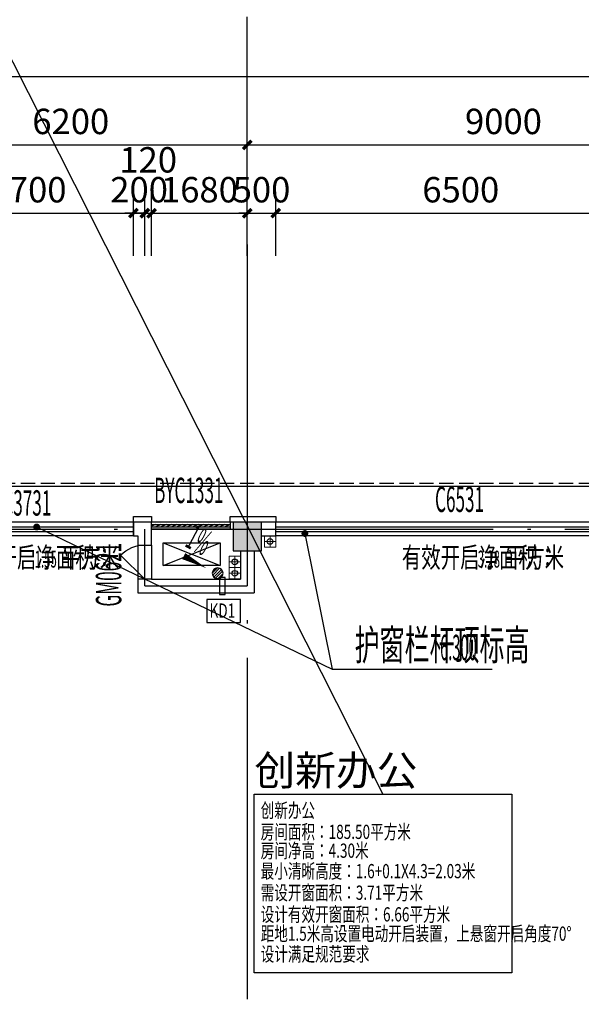
# Model space of a CAD drawing. Extents: x 1959581 to 2281089, y -3612690 to -2558525.
# Drawn here: x 2081491 to 2091355, y -2637327 to -2620028 of the extents above; entities that cross this region are included whole.
import ezdxf
from ezdxf import colors
from ezdxf.entities.mleader import LeaderData, LeaderLine
from ezdxf.math import Vec2, Vec3

# ---------------------------------------------------------------- set-up
doc = ezdxf.new("R2010")
doc.units = 0
doc.header["$LTSCALE"] = 1000
doc.header["$MEASUREMENT"] = 0
for name, pattern in [('CENTER2', [1.125, 0.75, -0.125, 0.125, -0.125]), ('CONTINOUS', [0]), ('DASH', [0.35, 0.25, -0.1]), ('DOTE', [2.42, 2, -0.2, 0.02, -0.2])]:
    doc.linetypes.add(name, pattern=pattern)
for name, color, linetype in [('3', 141, 'Continuous'), ('A-平-家具.........FLOR-FURN', 155, 'Continuous'), ('A-陶板1', 6, 'Continuous'), ('A_ANNO_AXIS', 14, 'CENTER2'), ('A_ANNO_DOTE', 14, 'DOTE'), ('A_COLUMN', 2, 'Continuous'), ('A_DOOR', 33, 'Continuous'), ('A_INDOW_TEXT', 7, 'Continuous'), ('A_PUB_DIM', 3, 'Continuous'), ('A_PUB_HATCH', 8, 'Continuous'), ('A_PUB_TEXT', 7, 'Continuous'), ('A_WALL', 2, 'Continuous'), ('A_WINDOW', 143, 'Continuous'), ('DIM_LEAD', 3, 'Continuous'), ('DIM_SYMB', 3, 'Continuous'), ('EQUIP_地漏', 7, 'Continuous'), ('OOR_FIRE_TEXT', 7, 'Continuous'), ('PUB_HATCH', 8, 'Continuous'), ('VPIPE-凝结', 150, 'Continuous'), ('VPIPE-废水', 31, 'Continuous'), ('VPIPE-雨水', 4, 'Continuous'), ('空调', 154, 'Continuous')]:
    doc.layers.add(name, color=color, linetype=linetype)
doc.layers.add('PUB_TEXT', color=7, linetype='Continuous', lineweight=18)
doc.layers.add('ss-管位', color=251, linetype='Continuous', lineweight=18, plot=False)
doc.styles.add('_TCH_DIM', font='SIMPLEX.shx', dxfattribs={"width": 0.6, "bigfont": 'GBCBIG.shx'})
doc.styles.add('_TCH_DIM_T3', font='SIMPLEX', dxfattribs={"width": 0.705882, "bigfont": 'GBCBIG'})
doc.styles.add('_TCH_WINDOW', font='SIMPLEX.shx', dxfattribs={"width": 0.7, "height": 3.5, "bigfont": 'GBCBIG.shx'})
doc.styles.add('HZTXT', font='ROMANS.shx', dxfattribs={"height": 300, "bigfont": 'HZTXT.shx'})
doc.styles.get("Standard").update_dxf_attribs({"font": 'GBENOR', "bigfont": 'GBCBIG'})
doc.dimstyles.new('_TCH_ARCH&&150', dxfattribs={"dimtxt": 446.25, "dimasz": 150, "dimexe": 375, "dimexo": 450, "dimgap": 189.375, "dimtad": 1, "dimdec": 0, "dimzin": 0, "dimdsep": 46, "dimtxsty": '_TCH_DIM_T3', "dimblk": 'ARCHTICK', "dimcen": 0.09, "dimclrt": 7, "dimazin": 2, "dimtfac": 1, "dimtdec": 0, "dimtix": 1, "dimtmove": 2, "dimatfit": 3, "dimfxl": 1, "dimtolj": 1, "dimtzin": 0, "dimarcsym": 0})

# ---------------------------------------------------------------- blocks, each defined once
blk = doc.blocks.new('A$C155A2C31')
at = {"layer": 'A-平-家具.........FLOR-FURN'}
for p, q in [((0, 0), (1000, 400)), ((0, 400), (1000, 0))]:
    blk.add_line(p, q, dxfattribs=at)
blk.add_lwpolyline([(1000, 0), (0, 0), (0, 400), (1000, 400)], close=True, dxfattribs=at)
blk = doc.blocks.new('_ArchTick')
at = {"color": 0, "linetype": 'ByBlock', "const_width": 0.4}
blk.add_lwpolyline([(-0.5, -0.5), (0.5, 0.5)], dxfattribs=at)
blk = doc.blocks.new('*D513')
at = {"layer": 'A_PUB_DIM', "color": 0, "lineweight": -2, "transparency": 16777216}
for p, q in [((2079288, -2623527), (2079288, -2621852)), ((2085488, -2623527), (2085488, -2621852)), ((2079288, -2622227), (2085488, -2622227))]:
    blk.add_line(p, q, dxfattribs=at)
at = {"layer": 'Defpoints', "color": 0, "transparency": 16777216}
for p in [(2085488, -2622227), (2079288, -2623977), (2085488, -2623977)]:
    blk.add_point(p, dxfattribs=at)
at = {"layer": 'A_PUB_DIM', "color": 0, "lineweight": -2, "transparency": 16777216, "xscale": 150, "yscale": 150, "zscale": 150, "rotation": 180}
blk.add_blockref('_ArchTick', (2079288, -2622227), dxfattribs=at)
at = {"layer": 'A_PUB_DIM', "color": 0, "lineweight": -2, "transparency": 16777216, "xscale": 150, "yscale": 150, "zscale": 150}
blk.add_blockref('_ArchTick', (2085488, -2622227), dxfattribs=at)
at = {"layer": 'A_PUB_DIM', "color": 7, "transparency": 16777216, "insert": (2082388, -2621815), "char_height": 446.2, "attachment_point": 5, "style": '_TCH_DIM_T3'}
blk.add_mtext('\\A1;6200', dxfattribs=at)
blk = doc.blocks.new('*D514')
at = {"layer": 'A_PUB_DIM', "color": 0, "lineweight": -2, "transparency": 16777216}
for p, q in [((2085488, -2623527), (2085488, -2621852)), ((2094488, -2623527), (2094488, -2621852)), ((2085488, -2622227), (2094488, -2622227))]:
    blk.add_line(p, q, dxfattribs=at)
at = {"layer": 'Defpoints', "color": 0, "transparency": 16777216}
for p in [(2094488, -2622227), (2085488, -2623977), (2094488, -2623977)]:
    blk.add_point(p, dxfattribs=at)
at = {"layer": 'A_PUB_DIM', "color": 0, "lineweight": -2, "transparency": 16777216, "xscale": 150, "yscale": 150, "zscale": 150, "rotation": 180}
blk.add_blockref('_ArchTick', (2085488, -2622227), dxfattribs=at)
at = {"layer": 'A_PUB_DIM', "color": 0, "lineweight": -2, "transparency": 16777216, "xscale": 150, "yscale": 150, "zscale": 150}
blk.add_blockref('_ArchTick', (2094488, -2622227), dxfattribs=at)
at = {"layer": 'A_PUB_DIM', "color": 7, "transparency": 16777216, "insert": (2089988, -2621815), "char_height": 446.2, "attachment_point": 5, "style": '_TCH_DIM_T3'}
blk.add_mtext('\\A1;9000', dxfattribs=at)
blk = doc.blocks.new('*D521')
at = {"layer": 'A_PUB_DIM', "color": 0, "lineweight": -2, "transparency": 16777216}
for p, q in [((2079288, -2623527), (2079288, -2620652)), ((2146888, -2623527), (2146888, -2620652)), ((2079288, -2621027), (2146888, -2621027))]:
    blk.add_line(p, q, dxfattribs=at)
at = {"layer": 'Defpoints', "color": 0, "transparency": 16777216}
for p in [(2146888, -2621027), (2079288, -2623977), (2146888, -2623977)]:
    blk.add_point(p, dxfattribs=at)
at = {"layer": 'A_PUB_DIM', "color": 0, "lineweight": -2, "transparency": 16777216, "xscale": 150, "yscale": 150, "zscale": 150}
for p, rotation in [((2079288, -2621027), 179.9999999999996), ((2146888, -2621027), 359.9999999999996)]:
    blk.add_blockref('_ArchTick', p, dxfattribs=dict(at, rotation=rotation))
at = {"layer": 'A_PUB_DIM', "color": 7, "transparency": 16777216, "insert": (2113088, -2620615), "char_height": 446.2, "attachment_point": 5, "style": '_TCH_DIM_T3'}
blk.add_mtext('\\A1;67600', dxfattribs=at)
blk = doc.blocks.new('*D901')
at = {"layer": 'A_PUB_DIM', "color": 0, "lineweight": -2, "transparency": 16777216}
for p, q in [((2079788, -2624177), (2079788, -2623052)), ((2083488, -2624177), (2083488, -2623052)), ((2079788, -2623427), (2083488, -2623427))]:
    blk.add_line(p, q, dxfattribs=at)
at = {"layer": 'Defpoints', "color": 0, "transparency": 16777216}
for p in [(2083488, -2623427), (2079788, -2624627), (2083488, -2624627)]:
    blk.add_point(p, dxfattribs=at)
at = {"layer": 'A_PUB_DIM', "color": 0, "lineweight": -2, "transparency": 16777216, "xscale": 150, "yscale": 150, "zscale": 150, "rotation": 180}
blk.add_blockref('_ArchTick', (2079788, -2623427), dxfattribs=at)
at = {"layer": 'A_PUB_DIM', "color": 0, "lineweight": -2, "transparency": 16777216, "xscale": 150, "yscale": 150, "zscale": 150}
blk.add_blockref('_ArchTick', (2083488, -2623427), dxfattribs=at)
at = {"layer": 'A_PUB_DIM', "color": 7, "transparency": 16777216, "insert": (2081638, -2623015), "char_height": 446.2, "attachment_point": 5, "style": '_TCH_DIM_T3'}
blk.add_mtext('\\A1;3700', dxfattribs=at)
blk = doc.blocks.new('*D902')
at = {"layer": 'A_PUB_DIM', "color": 0, "lineweight": -2, "transparency": 16777216}
for p, q in [((2083488, -2624177), (2083488, -2623052)), ((2083688, -2624177), (2083688, -2623052)), ((2083488, -2623427), (2083338, -2623427)), ((2083488, -2623427), (2083688, -2623427)), ((2083688, -2623427), (2083838, -2623427))]:
    blk.add_line(p, q, dxfattribs=at)
at = {"layer": 'Defpoints', "color": 0, "transparency": 16777216}
for p in [(2083688, -2623427), (2083488, -2624627), (2083688, -2624627)]:
    blk.add_point(p, dxfattribs=at)
at = {"layer": 'A_PUB_DIM', "color": 0, "lineweight": -2, "transparency": 16777216, "xscale": 150, "yscale": 150, "zscale": 150}
blk.add_blockref('_ArchTick', (2083488, -2623427), dxfattribs=at)
at = {"layer": 'A_PUB_DIM', "color": 0, "lineweight": -2, "transparency": 16777216, "xscale": 150, "yscale": 150, "zscale": 150, "rotation": 180}
blk.add_blockref('_ArchTick', (2083688, -2623427), dxfattribs=at)
at = {"layer": 'A_PUB_DIM', "color": 7, "transparency": 16777216, "insert": (2083588, -2623015), "char_height": 446.2, "attachment_point": 5, "style": '_TCH_DIM_T3'}
blk.add_mtext('\\A1;200', dxfattribs=at)
blk = doc.blocks.new('*D903')
at = {"layer": 'A_PUB_DIM', "color": 0, "lineweight": -2, "transparency": 16777216}
for p, q in [((2083688, -2624177), (2083688, -2623052)), ((2083808, -2624177), (2083808, -2623052)), ((2083688, -2623427), (2083538, -2623427)), ((2083688, -2623427), (2083808, -2623427)), ((2083808, -2623427), (2083958, -2623427))]:
    blk.add_line(p, q, dxfattribs=at)
at = {"layer": 'Defpoints', "color": 0, "transparency": 16777216}
for p in [(2083808, -2623427), (2083688, -2624627), (2083808, -2624627)]:
    blk.add_point(p, dxfattribs=at)
at = {"layer": 'A_PUB_DIM', "color": 0, "lineweight": -2, "transparency": 16777216, "xscale": 150, "yscale": 150, "zscale": 150}
blk.add_blockref('_ArchTick', (2083688, -2623427), dxfattribs=at)
at = {"layer": 'A_PUB_DIM', "color": 0, "lineweight": -2, "transparency": 16777216, "xscale": 150, "yscale": 150, "zscale": 150, "rotation": 180}
blk.add_blockref('_ArchTick', (2083808, -2623427), dxfattribs=at)
at = {"layer": 'A_PUB_DIM', "color": 7, "transparency": 16777216, "insert": (2083748, -2622490), "char_height": 446.2, "attachment_point": 5, "style": '_TCH_DIM_T3'}
blk.add_mtext('\\A1;120', dxfattribs=at)
blk = doc.blocks.new('*D904')
at = {"layer": 'A_PUB_DIM', "color": 0, "lineweight": -2, "transparency": 16777216}
for p, q in [((2083808, -2624177), (2083808, -2623052)), ((2085488, -2624177), (2085488, -2623052)), ((2083808, -2623427), (2085488, -2623427))]:
    blk.add_line(p, q, dxfattribs=at)
at = {"layer": 'Defpoints', "color": 0, "transparency": 16777216}
for p in [(2085488, -2623427), (2083808, -2624627), (2085488, -2624627)]:
    blk.add_point(p, dxfattribs=at)
at = {"layer": 'A_PUB_DIM', "color": 0, "lineweight": -2, "transparency": 16777216, "xscale": 150, "yscale": 150, "zscale": 150, "rotation": 180}
blk.add_blockref('_ArchTick', (2083808, -2623427), dxfattribs=at)
at = {"layer": 'A_PUB_DIM', "color": 0, "lineweight": -2, "transparency": 16777216, "xscale": 150, "yscale": 150, "zscale": 150}
blk.add_blockref('_ArchTick', (2085488, -2623427), dxfattribs=at)
at = {"layer": 'A_PUB_DIM', "color": 7, "transparency": 16777216, "insert": (2084648, -2623015), "char_height": 446.2, "attachment_point": 5, "style": '_TCH_DIM_T3'}
blk.add_mtext('\\A1;1680', dxfattribs=at)
blk = doc.blocks.new('*D905')
at = {"layer": 'A_PUB_DIM', "color": 0, "lineweight": -2, "transparency": 16777216}
for p, q in [((2085488, -2624177), (2085488, -2623052)), ((2085988, -2624177), (2085988, -2623052)), ((2085488, -2623427), (2085338, -2623427)), ((2085488, -2623427), (2085988, -2623427)), ((2085988, -2623427), (2086138, -2623427))]:
    blk.add_line(p, q, dxfattribs=at)
at = {"layer": 'Defpoints', "color": 0, "transparency": 16777216}
for p in [(2085988, -2623427), (2085488, -2624627), (2085988, -2624627)]:
    blk.add_point(p, dxfattribs=at)
at = {"layer": 'A_PUB_DIM', "color": 0, "lineweight": -2, "transparency": 16777216, "xscale": 150, "yscale": 150, "zscale": 150}
blk.add_blockref('_ArchTick', (2085488, -2623427), dxfattribs=at)
at = {"layer": 'A_PUB_DIM', "color": 0, "lineweight": -2, "transparency": 16777216, "xscale": 150, "yscale": 150, "zscale": 150, "rotation": 180}
blk.add_blockref('_ArchTick', (2085988, -2623427), dxfattribs=at)
at = {"layer": 'A_PUB_DIM', "color": 7, "transparency": 16777216, "insert": (2085738, -2623015), "char_height": 446.2, "attachment_point": 5, "style": '_TCH_DIM_T3'}
blk.add_mtext('\\A1;500', dxfattribs=at)
blk = doc.blocks.new('*D906')
at = {"layer": 'A_PUB_DIM', "color": 0, "lineweight": -2, "transparency": 16777216}
for p, q in [((2085988, -2624177), (2085988, -2623052)), ((2092488, -2624177), (2092488, -2623052)), ((2085988, -2623427), (2092488, -2623427))]:
    blk.add_line(p, q, dxfattribs=at)
at = {"layer": 'Defpoints', "color": 0, "transparency": 16777216}
for p in [(2092488, -2623427), (2085988, -2624627), (2092488, -2624627)]:
    blk.add_point(p, dxfattribs=at)
at = {"layer": 'A_PUB_DIM', "color": 0, "lineweight": -2, "transparency": 16777216, "xscale": 150, "yscale": 150, "zscale": 150, "rotation": 180}
blk.add_blockref('_ArchTick', (2085988, -2623427), dxfattribs=at)
at = {"layer": 'A_PUB_DIM', "color": 0, "lineweight": -2, "transparency": 16777216, "xscale": 150, "yscale": 150, "zscale": 150}
blk.add_blockref('_ArchTick', (2092488, -2623427), dxfattribs=at)
at = {"layer": 'A_PUB_DIM', "color": 7, "transparency": 16777216, "insert": (2089238, -2623015), "char_height": 446.2, "attachment_point": 5, "style": '_TCH_DIM_T3'}
blk.add_mtext('\\A1;6500', dxfattribs=at)
blk = doc.blocks.new('_FZH')
blk.add_lwpolyline([(-0.5, -0.5), (0.5, -0.5), (0.5, 0.5), (-0.5, 0.5)], close=True)
at = {"layer": 'PUB_HATCH'}
blk.add_solid([(-0.5, -0.5), (0.5, -0.5), (-0.5, 0.5), (0.5, 0.5)], dxfattribs=at)
blk = doc.blocks.new('$WINLIB2D$00000039')
at = {"color": 0}
for points in [[(-0.5, 0.5), (-0.5, -0.5)], [(0.5, 0.5), (-0.5, 0.5)], [(0.5, -0.5), (0.5, 0.5)], [(-0.5, 0.167), (0.5, 0.167)], [(-0.384, -0.167), (-0.448, 0.167)], [(-0.316, -0.167), (-0.38, 0.167)], [(-0.248, -0.167), (-0.312, 0.167)], [(-0.18, -0.167), (-0.244, 0.167)], [(-0.112, -0.167), (-0.176, 0.167)], [(-0.044, -0.167), (-0.108, 0.167)], [(0.024, -0.167), (-0.04, 0.167)], [(0.092, -0.167), (0.028, 0.167)], [(0.16, -0.167), (0.096, 0.167)], [(0.228, -0.167), (0.164, 0.167)], [(0.296, -0.167), (0.232, 0.167)], [(0.364, -0.167), (0.3, 0.167)], [(0.432, -0.167), (0.368, 0.167)], [(0.5, -0.167), (0.436, 0.167)], [(-0.452, -0.167), (-0.5, 0.084)], [(-0.5, -0.167), (0.5, -0.167)], [(0.5, -0.5), (-0.5, -0.5)]]:
    blk.add_lwpolyline(points, dxfattribs=at)
blk = doc.blocks.new('$WINLIB2D$00000001')
at = {"color": 0}
for points in [[(-0.5, 0.5), (-0.5, -0.5)], [(-0.5, 0.5), (0.5, 0.5)], [(0.5, -0.5), (0.5, 0.5)], [(0.5, 0.1667), (-0.5, 0.1667)], [(0.5, -0.1667), (-0.5, -0.1667)], [(-0.5, -0.5), (0.5, -0.5)]]:
    blk.add_lwpolyline(points, dxfattribs=at)
blk = doc.blocks.new('$DorLib2D$00000114')
at = {"color": 0}
blk.add_line((0.5, 0), (-0.207, 0.707), dxfattribs=at)
blk.add_arc((0.5, 0), 1, 135, 180, dxfattribs=at)
blk = doc.blocks.new('A$C050B63D7')
at = {"layer": 'ss-管位'}
for p, q in [((0, 0), (0, 200)), ((200, 200), (0, 200)), ((100, 0), (100, 200)), ((200, 0), (200, 200)), ((0, 100), (200, 100)), ((0, 0), (200, 0))]:
    blk.add_line(p, q, dxfattribs=at)
blk = doc.blocks.new('$TwtSys$00000141')
for p, q in [((-94, 8), (-10, 92)), ((-94, 8), (-10, 92)), ((-87, -35), (35, 87)), ((-87, -35), (35, 87)), ((-66, -66), (66, 66)), ((-66, -66), (66, 66)), ((-32, -87), (88, 33)), ((-32, -87), (88, 33)), ((11, -92), (92, -11)), ((11, -92), (92, -11))]:
    blk.add_line(p, q)
blk.add_circle((0, 0), 94)
blk.add_circle((0, 0), 94)

msp = doc.modelspace()

# ---------------------------------------------------------------- linework, layer by layer
at = {"layer": '3', "color": 6, "linetype": 'DASH'}
msp.add_lwpolyline([(2204290.7, -2627433.3), (2171971.4, -2627433.3, 0.176327), (2169528.8, -2628322.3), (2160834.2, -2635618), (2158980.4, -2637173.5), (2153469.9, -2630606.4, 0.2216947), (2148260.8, -2628177.4), (2078788.4, -2628177.4, 0.383864), (2076998.3, -2629789.2), (2074465.2, -2653889.2, 0.4452287), (2076255.4, -2655877.4), (2136556.4, -2655877.4, -0.0784108), (2137849.7, -2656081.4)], format="xyb", dxfattribs=at)
at = {"layer": '3', "linetype": 'CONTINOUS'}
msp.add_lwpolyline([(2158974.2, -2637244), (2153431.6, -2630638.6, 0.2216947), (2148260.8, -2628227.4), (2078788.4, -2628227.4, 0.383864), (2077048, -2629794.4), (2074515, -2653894.4, 0.4452287), (2076255.4, -2655827.4), (2136556.4, -2655827.4, -0.0785095), (2137866.7, -2656034.4, -0.0785095)], format="xyb", dxfattribs=at)
at = {"layer": 'A-陶板1', "linetype": 'CONTINOUS'}
for points in [[(2083488, -2628857.4), (2083488, -2628757.4), (2083808, -2628757.4), (2083808, -2628857.4), (2083488, -2628857.4)], [(2085188, -2628857.4), (2085188, -2628757.4), (2085988, -2628757.4), (2085988, -2628857.4), (2085188, -2628857.4)]]:
    msp.add_lwpolyline(points, dxfattribs=at)
at = {"layer": 'A_ANNO_DOTE', "linetype": 'DOTE', "ltscale": 3}
for p, q in [((2085488, -2623977.4), (2085488, -2727327.4)), ((2069288, -2628977.4), (2151058.6, -2628977.4)), ((2083688, -2629977.4), (2083688, -2628977.4)), ((2083688, -2629977.4), (2085488, -2629977.4))]:
    msp.add_line(p, q, dxfattribs=at)
at = {"layer": 'A_DOOR', "linetype": 'CONTINOUS'}
for p, q in [((2083568, -2629257.4), (2083568, -2629857.4)), ((2083808, -2629257.4), (2083808, -2629857.4))]:
    msp.add_line(p, q, dxfattribs=at)
at = {"layer": 'A_PUB_DIM'}
msp.add_line((2085488, -2623977.4), (2085488, -2619977.4), dxfattribs=at)
at = {"layer": 'A_PUB_TEXT'}
msp.add_lwpolyline([(2085611.3, -2633633.3), (2090132.5, -2633633.3), (2090132.5, -2636772.8), (2085611.3, -2636772.8)], close=True, dxfattribs=at)
at = {"layer": 'A_WALL', "linetype": 'CONTINOUS'}
for p, q in [((2083688, -2628857.4), (2083488, -2628857.4)), ((2083488, -2628857.4), (2083488, -2629097.4)), ((2083808, -2628857.4), (2083688, -2628857.4)), ((2083808, -2628977.4), (2083808, -2628857.4)), ((2085238, -2628857.4), (2085188, -2628857.4)), ((2085188, -2628857.4), (2085188, -2628977.4)), ((2085988, -2628857.4), (2085738, -2628857.4)), ((2085988, -2629097.4), (2085988, -2628857.4)), ((2083808, -2629257.4), (2083808, -2628977.4)), ((2085188, -2628977.4), (2085238, -2628977.4)), ((2083488, -2629097.4), (2083568, -2629097.4)), ((2083568, -2629097.4), (2083568, -2629257.4)), ((2085738, -2629097.4), (2085988, -2629097.4)), ((2083568, -2629257.4), (2083808, -2629257.4)), ((2085368, -2629357.4), (2085368, -2629857.4)), ((2085608, -2629357.4), (2085608, -2630097.4)), ((2083808, -2629857.4), (2083568, -2629857.4)), ((2083568, -2629857.4), (2083568, -2630097.4)), ((2083808, -2629857.4), (2085368, -2629857.4)), ((2083568, -2630097.4), (2085608, -2630097.4))]:
    msp.add_line(p, q, dxfattribs=at)
at = {"layer": 'DIM_LEAD'}
for p, q in [((2081789, -2628940.8), (2086981.4, -2631438.6)), ((2086499.7, -2629055.6), (2086981.4, -2631438.6)), ((2086981.4, -2631438.6), (2089788.1, -2631438.6))]:
    msp.add_line(p, q, dxfattribs=at)
at = {"layer": 'DIM_LEAD', "const_width": 60}
for points in [[(2081762, -2628927.8, 1), (2081816.1, -2628953.9, 1)], [(2086493.7, -2629026.2, 1), (2086505.6, -2629085, 1)]]:
    msp.add_lwpolyline(points, format="xyb", close=True, dxfattribs=at)
at = {"layer": 'DIM_SYMB'}
msp.add_lwpolyline([(2084101.2, -2629308.8, 0, 0, 0), (2084769.7, -2629663.3, 0, 120, 0), (2084372.2, -2629452.5, 0, 0, 0)], format="xyseb", dxfattribs=at)
at = {"layer": 'VPIPE-凝结'}
msp.add_circle((2085268, -2629754.7), 50, dxfattribs=at)
at = {"layer": 'VPIPE-废水'}
msp.add_circle((2085888, -2629194.7), 50, dxfattribs=at)
at = {"layer": 'VPIPE-雨水'}
msp.add_circle((2085268, -2629554.7), 50, dxfattribs=at)
at = {"layer": '空调', "ltscale": 0.5}
for points in [[(2085001.2, -2630127.4), (2085101.2, -2630127.4), (2085101.2, -2629827.4), (2085001.2, -2629827.4)], [(2084778.7, -2630621.8), (2085368, -2630621.8), (2085368, -2630214.1), (2084778.7, -2630214.1)]]:
    msp.add_lwpolyline(points, close=True, dxfattribs=at)

# ---------------------------------------------------------------- block references
at = {"layer": 'A_ANNO_AXIS', "linetype": 'CONTINOUS'}
msp.add_blockref('A$C155A2C31', (2084011.3, -2629620.2), dxfattribs=at)
at = {"layer": 'A_COLUMN', "xscale": 500, "yscale": 500, "zscale": 500}
msp.add_blockref('_FZH', (2085488, -2629107.4), dxfattribs=at)
at = {"layer": 'A_DOOR', "linetype": 'CONTINOUS'}
ref = msp.add_blockref('$DorLib2D$00000114', (2083688, -2629557.4), dxfattribs=dict(at, xscale=600, yscale=-600, zscale=240, rotation=270))
ref.add_attrib('A', 'GM0621', (2083275.5, -2630338.8), dxfattribs={"layer": 'OOR_FIRE_TEXT', "linetype": 'CONTINOUS', "height": 446.25, "rotation": 90, "style": '_TCH_WINDOW', "width": 0.494118})
at = {"layer": 'A_WINDOW', "linetype": 'CONTINOUS'}
ref = msp.add_blockref('$WINLIB2D$00000039', (2084498, -2628917.4), dxfattribs=dict(at, xscale=1380, yscale=-120, zscale=120, rotation=2.964491827640568e-11))
ref.add_attrib('A', 'BYC1331', (2083852.2, -2628520.7), dxfattribs={"layer": 'A_INDOW_TEXT', "linetype": 'CONTINOUS', "height": 446.25, "style": '_TCH_WINDOW', "width": 0.494118})
ref = msp.add_blockref('$WINLIB2D$00000001', (2081638, -2628977.4), dxfattribs=dict(at, xscale=-3700, yscale=-240, zscale=240, rotation=4.244613297927493e-11))
ref.add_attrib('A', 'C3731', (2081186.5, -2628741.4), dxfattribs={"layer": 'A_INDOW_TEXT', "linetype": 'CONTINOUS', "height": 446.25, "style": '_TCH_WINDOW', "width": 0.494118})
ref = msp.add_blockref('$WINLIB2D$00000001', (2089238, -2628977.4), dxfattribs=dict(at, xscale=-6500, yscale=240, zscale=240, rotation=359.9999999999703))
ref.add_attrib('A', 'C6531', (2088786.5, -2628677.3), dxfattribs={"layer": 'A_INDOW_TEXT', "linetype": 'CONTINOUS', "height": 446.25, "style": '_TCH_WINDOW', "width": 0.494118})
at = {"layer": 'EQUIP_地漏', "xscale": -1, "rotation": 269.9998471337135}
msp.add_blockref('$TwtSys$00000141', (2084968, -2629754.7), dxfattribs=at)
at = {"layer": 'ss-管位'}
for p, rotation in [((2085988, -2629094.7, 0), 179.9999983196975), ((2085368, -2629454.7, 0), 179.9999983196975), ((2085168, -2629854.7, 0), 359.9999983196975)]:
    msp.add_blockref('A$C050B63D7', p, dxfattribs=dict(at, rotation=rotation))

# ---------------------------------------------------------------- texts
at = {"layer": 'A_PUB_TEXT', "color": 6, "style": '_TCH_WINDOW'}
for s, height, width, p in [('有效开启净面积：', 357.45, 0.7, (2080418.9, -2629654.3)), ('1.55', 297.5, 0.494118, (2081753.3, -2629654.3)), ('平方米', 357.45, 0.7, (2082215.3, -2629654.3)), ('有效开启净面积：', 357.45, 0.7, (2088202.7, -2629654.3)), ('3.28', 297.5, 0.494118, (2089537.2, -2629654.3)), ('平方米', 357.45, 0.7, (2090027.2, -2629654.3))]:
    msp.add_text(s, height=height, dxfattribs=dict(at, width=width)).set_placement(p)
at = {"layer": 'A_PUB_TEXT', "linetype": 'CONTINOUS'}
msp.add_text('创新办公', height=525, dxfattribs=at).set_placement((2085611.6, -2633481.4))
at = {"layer": 'A_PUB_TEXT', "style": 'HZTXT', "width": 0.7}
for s, p in [('创新办公', (2085723.5, -2634044.4)), ('房间面积：185.50平方米', (2085723.5, -2634422.4)), ('房间净高：4.30米', (2085723.5, -2634752.8)), ('最小清晰高度：1.6+0.1X4.3=2.03米', (2085723.5, -2635112.5)), ('需设开窗面积：3.71平方米', (2085723.5, -2635491.6)), ('设计有效开窗面积：6.66平方米', (2085723.5, -2635871.8)), ('距地1.5米高设置电动开启装置，上悬窗开启角度70°', (2085723.5, -2636210.7)), ('设计满足规范要求', (2085723.5, -2636570.2))]:
    msp.add_text(s, height=250, dxfattribs=at).set_placement(p)
at = {"layer": 'PUB_TEXT', "color": 7, "style": '_TCH_DIM', "width": 0.423529}
msp.add_text('1%', height=446.25, rotation=332.06194, dxfattribs=at).set_placement((2084374.1, -2629275.2))
at = {"layer": 'PUB_TEXT', "color": 7, "style": '_TCH_DIM'}
for s, height, width, p in [('护窗栏杆顶标高', 536.17, 0.6, (2087373.3, -2631281.1)), ('6.300', 446.25, 0.423529, (2088874.6, -2631281.1))]:
    msp.add_text(s, height=height, dxfattribs=dict(at, width=width)).set_placement(p)
at = {"layer": '空调', "ltscale": 0.5, "style": 'HZTXT', "width": 0.7}
msp.add_text('KD1', height=250, dxfattribs=at).set_placement((2084825.3, -2630535))

# ---------------------------------------------------------------- dimensions: what is measured, and where the dimension line sits
at = {"layer": 'A_PUB_DIM'}
for p1, p2, distance, picture, middle in [((2079288, -2623977.4), (2146888, -2623977.4), 2950, '*D521', (2113088, -2620614.9)), ((2079288, -2623977.4), (2085488, -2623977.4), 1750, '*D513', (2082388, -2621814.9)), ((2085488, -2623977.4), (2094488, -2623977.4), 1750, '*D514', (2089988, -2621814.9)), ((2079788, -2624627.4), (2083488, -2624627.4), 1200, '*D901', (2081638, -2623014.9)), ((2083488, -2624627.4), (2083688, -2624627.4), 1200, '*D902', (2083588, -2623014.9)), ((2083808, -2624627.4), (2085488, -2624627.4), 1200, '*D904', (2084648, -2623014.9)), ((2085488, -2624627.4), (2085988, -2624627.4), 1200, '*D905', (2085738, -2623014.9)), ((2085988, -2624627.4), (2092488, -2624627.4), 1200, '*D906', (2089238, -2623014.9))]:
    dim = msp.add_aligned_dim(p1=p1, p2=p2, distance=distance, dimstyle='_TCH_ARCH&&150', dxfattribs=at)
    dim.commit()
    dim.dimension.update_dxf_attribs({"geometry": picture, "text_midpoint": middle})
dim = msp.add_linear_dim(base=(2083808, -2623427.4), p1=(2083688, -2624627.4), p2=(2083808, -2624627.4), angle=0, dimstyle='_TCH_ARCH&&150', dxfattribs=at)
dim.commit()
dim.dimension.update_dxf_attribs({"geometry": '*D903', "text_midpoint": (2083748, -2622489.9), "dimtype": 129})

# ---------------------------------------------------------------- leaders
at = {"layer": 'A_PUB_HATCH', "lineweight": 30}
ml = msp.add_multileader_mtext('Standard', dxfattribs=at)
ml.set_content('', color=256)
ml.set_leader_properties()
ml.build(insert=Vec2(0, 0))
ml.multileader.update_dxf_attribs({"dogleg_length": 2, "arrow_head_size": 0.18})
ctx = ml.context
ctx.base_point, ctx.char_height, ctx.arrow_head_size, ctx.landing_gap_size, ctx.plane_origin = Vec3(2087873.9, -2633633.3), 0.2, 0.18, 0.4, Vec3(2074247, -2606690.1)
notes = []
notes.append((ctx, [(0, (1, 1, 0), (2087871.9, -2633633.3), (1, 0), 2, [(0, [(2074247, -2606690.1)], 0, [])])]))
ctx.mtext.insert, ctx.mtext.flow_direction = Vec3(2087874.3, -2633633.2), 5
for ctx, leaders in notes:
    for number, flags, end, landing, length, lines in leaders:
        leader = LeaderData()
        leader.index, (leader.has_last_leader_line, leader.has_dogleg_vector, leader.attachment_direction) = number, flags
        leader.last_leader_point, leader.dogleg_vector, leader.dogleg_length = Vec3(end), Vec3(landing), length
        for number, points, colour, breaks in lines:
            line = LeaderLine()
            line.index, line.vertices, line.color, line.breaks = number, Vec3.list(points), colors.encode_raw_color(colour), breaks
            leader.lines.append(line)
        ctx.leaders.append(leader)

doc.saveas('drawing.dxf')
